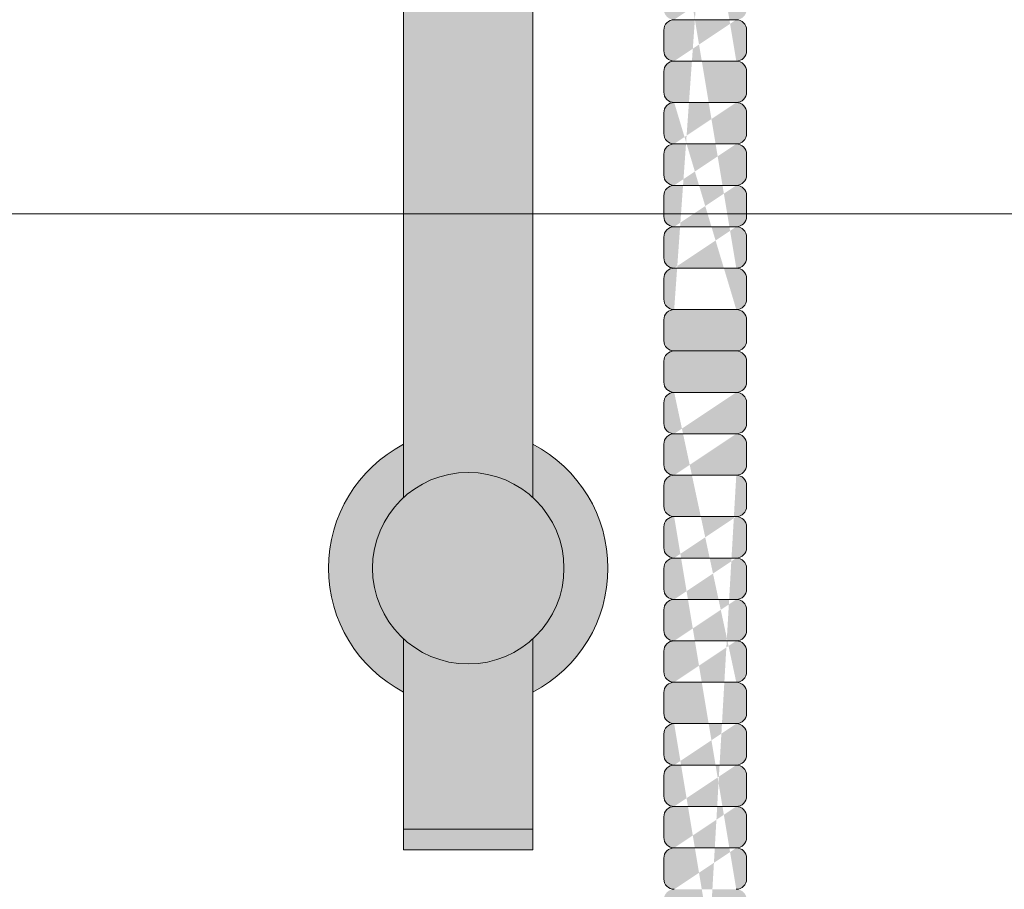
# Model space of a CAD drawing. Units: inches. Extents: x -4 to 891, y -14 to 348.
# Drawn here: x 336 to 342, y 239 to 245 of the extents above; entities that cross this region are included whole.
import ezdxf

# ---------------------------------------------------------------- set-up
doc = ezdxf.new("R2010")
doc.units = ezdxf.units.IN
doc.header["$LTSCALE"] = 0.375
doc.header["$MEASUREMENT"] = 0
doc.header["$PDMODE"] = 35
doc.header["$PDSIZE"] = -1.5
doc.layers.get('0').update_dxf_attribs({"lineweight": 13})
doc.layers.get('Defpoints').update_dxf_attribs({"lineweight": 13})
for name, color, linetype, lineweight in [('ASSEMBLY VIEW NTS', 7, 'Continuous', 13), ('FACTORY INSTALL', 7, 'Continuous', 13), ('FILL1', 254, 'Continuous', 13), ('OBJECT', 7, 'Continuous', 13)]:
    doc.layers.add(name, color=color, linetype=linetype, lineweight=lineweight)

# ---------------------------------------------------------------- blocks, each defined once
blk = doc.blocks.new('ASYM1001 2016 front')
at = {"layer": 'FILL1'}
h = blk.add_hatch(color=256, dxfattribs=at)
edge = h.paths.add_edge_path()
edge.add_arc((2.775557561562891e-17, 69.125), 0.578125, 227.4933576972941, 312.5066423027058, ccw=False)
edge.add_line((-0.390625, 68.69880682196919), (-0.390625, 58.05700806750172))
edge.add_arc((-2.001177001886845e-13, 58.73457199420466), 0.7821002272048914, 240.0359547234483, 299.9640452765857)
edge.add_line((0.3906250000000003, 58.05700806750195), (0.3906250000000002, 63.72502922872707))
edge.add_arc((-1.715151142973124, 62.2813905324964), 2.553112972347555, 34.43302805394451, 46.59661563726161)
edge.add_ellipse((1.430999999999813, 64.74888759047502), major_axis=(-1.760306742995226, 0), ratio=0.5683951596163439, start_angle=0, end_angle=37.75141696915102, ccw=False)
edge.add_ellipse((1.430999999999813, 64.74888759047502), major_axis=(-1.760306742995226, 0), ratio=0.5683951596163439, start_angle=142.2485830309569, end_angle=360, ccw=False)
edge.add_arc((1.431000000000267, 64.4630714562669), 1.783359383862079, 17.7618268478817, 125.6885793338208)
edge.add_line((0.3906250000000016, 65.91151563930724), (0.3906249999999993, 68.69880682196919))
h.paths.add_polyline_path([(0.3906249999999999, 69.87288112148589), (0.3906249999999999, 69.55119317803081, -0.210247121460914), (0.578125, 69.125, -0.2102471214609144), (0.3906249999999993, 68.69880682196919), (0.3906249999999996, 68.37711887851411, 0.6058783768999662)])
h.paths.add_polyline_path([(-0.578125, 69.125, 1), (0.578125, 69.125, 1)])
h.paths.add_polyline_path([(-0.390625, 69.55119317803081), (-0.390625, 69.87288112148589, 0.6058783768999656), (-0.390625, 68.37711887851411), (-0.390625, 68.69880682196919, -0.210247121460914), (-0.578125, 69.125, -0.2102471214609141)])
h.paths.add_polyline_path([(0.390625, 70.69999999999999), (-0.390625, 70.69999999999999), (-0.390625, 69.55119317803081, -0.3889454642411316), (0.3906249999999999, 69.55119317803081)])
h.paths.add_polyline_path([(0.390625, 70.82499999999999), (-0.390625, 70.82499999999999), (-0.390625, 70.69999999999999), (0.390625, 70.69999999999999)])
h.paths.add_polyline_path([(0.3906250000000002, 56.76799193249826, 0.2676129292853061), (-0.390625, 56.76799193249849), (-0.390625, 43.42619317803081, -0.3889454642411316), (0.390625, 43.42619317803081)])
h.paths.add_polyline_path([(0.8299999999999662, 58.0625000000001), (0.3999999999996326, 58.06250000000011, -0.2750705825009784), (-0.4000000000000377, 58.06250000000011), (-0.7200000000000344, 58.06250000000011), (-0.7200000000000344, 56.7625000000001), (-0.4000000000000306, 56.7625000000001, -0.2750705825009725), (0.3999999999996255, 56.7625000000001), (0.8299999999999663, 56.76250000000011)])
edge = h.paths.add_edge_path()
edge.add_line((-0.7200000000000345, 58.06250000000011), (-1.03222046550097, 58.06250000000011))
edge.add_line((-1.03222046550097, 58.06250000000011), (-1.03222046550097, 57.48372955097246))
edge.add_ellipse((-1.173110148267, 57.48372955097244), major_axis=(-0.14088968276603, 0), ratio=0.5815336899509564, start_angle=0, end_angle=180, ccw=False)
edge.add_line((-1.31399983103303, 57.48372955097244), (-1.31399983103303, 58.06250000000008))
edge.add_line((-1.31399983103303, 58.06250000000008), (-1.600000000000033, 58.06250000000009))
edge.add_line((-1.600000000000033, 58.06250000000009), (-1.600000000000034, 56.7625000000001))
edge.add_line((-1.600000000000034, 56.7625000000001), (-0.7200000000000345, 56.76250000000012))
edge.add_line((-0.7200000000000345, 56.76250000000012), (-0.7200000000000345, 58.06250000000011))
edge = h.paths.add_edge_path()
edge.add_ellipse((-1.173110148267, 58.20733312203292), major_axis=(-0.14088968276603, 0), ratio=0.5815336899509564, start_angle=0, end_angle=180, ccw=False)
edge.add_line((-1.31399983103303, 58.20733312203292), (-1.31399983103303, 57.48372955097245))
edge.add_ellipse((-1.173110148267, 57.48372955097244), major_axis=(-0.14088968276603, 0), ratio=0.5815336899509564, start_angle=0, end_angle=180)
edge.add_line((-1.03222046550097, 57.48372955097245), (-1.03222046550097, 58.20733312203292))
h.paths.add_polyline_path([(1.999999999999968, 58.06250000000011), (0.8299999999999663, 58.06250000000011), (0.8299999999999663, 56.7625000000001), (1.999999999999968, 56.7625000000001)])
h.paths.add_polyline_path([(1.74350000000004, 56.76250000000012), (1.11850000000004, 56.76250000000011), (1.11850000000004, 56.18750000000012), (1.74350000000004, 56.18750000000006)])
edge = h.paths.add_edge_path()
edge.add_ellipse((-1.173110148267, 58.20733312203292), major_axis=(-0.14088968276603, 0), ratio=0.5815336899509564, start_angle=0, end_angle=180)
edge.add_ellipse((-1.173110148267, 58.20733312203292), major_axis=(-0.14088968276603, 0), ratio=0.5815336899509564, start_angle=180, end_angle=360)
h.paths.add_polyline_path([(0.578125, 43, 1), (-0.578125, 43, 1)])
h.paths.add_polyline_path([(-0.390625, 43.42619317803081), (-0.390625, 43.7478811214859, 0.6058783768999667), (-0.390625, 42.2521188785141), (-0.390625, 42.57380682196919, -0.2102471214609137), (-0.578125, 43, -0.2102471214609137)])
h.paths.add_polyline_path([(0.390625, 43.7478811214859), (0.390625, 43.42619317803081, -0.2102471214609137), (0.578125, 43, -0.2102471214609137), (0.390625, 42.57380682196919), (0.390625, 42.2521188785141, 0.6058783768999667)])
edge = h.paths.add_edge_path()
edge.add_line((-0.390625, 41.3), (0.390625, 41.3))
edge.add_line((0.390625, 41.3), (0.390625, 42.57380682196919))
edge.add_arc((0, 43), 0.5781249999999999, 227.4933576972936, 312.5066423027064, ccw=False)
edge.add_line((-0.390625, 42.57380682196919), (-0.390625, 41.3))
h = blk.add_hatch(color=256, dxfattribs=at)
edge = h.paths.add_edge_path()
edge.add_line((1.680999999999813, 44.3739800000065), (1.680999999999813, 44.49898000000655))
edge.add_arc((1.618499999999813, 44.49898000000655), 0.0625, 0, 90)
edge.add_arc((1.618499999999813, 44.62398000000661), 0.0625, 270, 360)
edge.add_line((1.680999999999813, 44.62398000000661), (1.680999999999813, 44.74898000000667))
edge.add_arc((1.618499999999813, 44.74898000000667), 0.0625, 0, 90)
edge.add_arc((1.618499999999813, 44.87398000000672), 0.0625, 270, 360)
edge.add_line((1.680999999999813, 44.87398000000672), (1.680999999999813, 44.99898000000678))
edge.add_arc((1.618499999999813, 44.99898000000678), 0.0625, 0, 90)
edge.add_arc((1.618499999999813, 45.12398000000684), 0.0625, 270, 360)
edge.add_line((1.680999999999813, 45.12398000000684), (1.680999999999813, 45.2489800000069))
edge.add_arc((1.618499999999813, 45.2489800000069), 0.0625, 0, 90)
edge.add_arc((1.618499999999813, 45.37398000000695), 0.0625, 270, 360)
edge.add_line((1.680999999999813, 45.37398000000695), (1.680999999999813, 45.49898000000701))
edge.add_arc((1.618499999999813, 45.49898000000701), 0.0625, 0, 90)
edge.add_arc((1.618499999999813, 45.62398000000707), 0.0625, 270, 360)
edge.add_line((1.680999999999813, 45.62398000000707), (1.680999999999813, 45.74898000000712))
edge.add_arc((1.618499999999813, 45.74898000000712), 0.0625, 0, 90)
edge.add_arc((1.618499999999813, 45.87398000000718), 0.0625, 270, 360)
edge.add_line((1.680999999999813, 45.87398000000718), (1.680999999999813, 45.99898000000724))
edge.add_arc((1.618499999999813, 45.99898000000724), 0.0625, 0, 90)
edge.add_arc((1.618499999999813, 46.12398000000729), 0.0625, 270, 360)
edge.add_line((1.680999999999813, 46.12398000000729), (1.680999999999813, 46.24898000000735))
edge.add_arc((1.618499999999813, 46.24898000000735), 0.0625, 0, 90)
edge.add_arc((1.618499999999813, 46.37398000000741), 0.0625, 270, 360)
edge.add_line((1.680999999999813, 46.37398000000741), (1.680999999999813, 46.49898000000746))
edge.add_arc((1.618499999999813, 46.49898000000746), 0.0625, 0, 90)
edge.add_arc((1.618499999999813, 46.62398000000752), 0.0625, 270, 360)
edge.add_line((1.680999999999813, 46.62398000000752), (1.680999999999813, 46.74898000000758))
edge.add_arc((1.618499999999813, 46.74898000000758), 0.0625, 0, 90)
edge.add_arc((1.618499999999813, 46.87398000000763), 0.0625, 270, 360)
edge.add_line((1.680999999999813, 46.87398000000763), (1.680999999999813, 46.99898000000769))
edge.add_arc((1.618499999999813, 46.99898000000769), 0.0625, 0, 90)
edge.add_arc((1.618499999999813, 47.12398000000775), 0.0625, 270, 360)
edge.add_line((1.680999999999813, 47.12398000000775), (1.680999999999813, 47.2489800000078))
edge.add_arc((1.618499999999813, 47.2489800000078), 0.0625, 0, 90)
edge.add_arc((1.618499999999813, 47.37398000000786), 0.0625, 270, 360)
edge.add_line((1.680999999999813, 47.37398000000786), (1.680999999999813, 47.49898000000792))
edge.add_arc((1.618499999999813, 47.49898000000792), 0.0625, 0, 90)
edge.add_arc((1.618499999999813, 47.62398000000798), 0.0625, 270, 360)
edge.add_line((1.680999999999813, 47.62398000000798), (1.680999999999813, 47.74898000000803))
edge.add_arc((1.618499999999813, 47.74898000000803), 0.0625, 0, 90)
edge.add_arc((1.618499999999813, 47.87398000000809), 0.0625, 270, 360)
edge.add_line((1.680999999999813, 47.87398000000809), (1.680999999999813, 47.99898000000815))
edge.add_arc((1.618499999999813, 47.99898000000815), 0.0625, 0, 90)
edge.add_arc((1.618499999999813, 48.1239800000082), 0.0625, 270, 360)
edge.add_line((1.680999999999813, 48.1239800000082), (1.680999999999813, 48.24898000000826))
edge.add_arc((1.618499999999813, 48.24898000000826), 0.0625, 0, 90)
edge.add_arc((1.618499999999813, 48.37398000000832), 0.0625, 270, 360)
edge.add_line((1.680999999999813, 48.37398000000832), (1.680999999999813, 48.49898000000837))
edge.add_arc((1.618499999999813, 48.49898000000837), 0.0625, 0, 90)
edge.add_arc((1.618499999999813, 48.62398000000843), 0.0625, 270, 360)
edge.add_line((1.680999999999813, 48.62398000000843), (1.680999999999813, 48.74898000000849))
edge.add_arc((1.618499999999813, 48.74898000000849), 0.0625, 0, 90)
edge.add_arc((1.618499999999813, 48.87398000000854), 0.0625, 270, 360)
edge.add_line((1.680999999999813, 48.87398000000854), (1.680999999999813, 48.9989800000086))
edge.add_arc((1.618499999999813, 48.9989800000086), 0.0625, 0, 90)
edge.add_arc((1.618499999999813, 49.12398000000866), 0.0625, 270, 360)
edge.add_line((1.680999999999813, 49.12398000000866), (1.680999999999813, 49.24898000000871))
edge.add_arc((1.618499999999813, 49.24898000000871), 0.0625, 0, 90)
edge.add_arc((1.618499999999813, 49.37398000000877), 0.0625, 270, 360)
edge.add_line((1.680999999999813, 49.37398000000877), (1.680999999999813, 49.49898000000883))
edge.add_arc((1.618499999999813, 49.49898000000883), 0.0625, 0, 90)
edge.add_arc((1.618499999999813, 49.62398000000888), 0.0625, 270, 360)
edge.add_line((1.680999999999813, 49.62398000000888), (1.680999999999813, 49.74898000000894))
edge.add_arc((1.618499999999813, 49.74898000000894), 0.0625, 0, 90)
edge.add_arc((1.618499999999813, 49.873980000009), 0.0625, 270, 360)
edge.add_line((1.680999999999813, 49.873980000009), (1.680999999999813, 49.99898000000906))
edge.add_arc((1.618499999999813, 49.99898000000906), 0.0625, 0, 90)
edge.add_arc((1.618499999999813, 50.12398000000911), 0.0625, 270, 360)
edge.add_line((1.680999999999813, 50.12398000000911), (1.680999999999813, 50.24898000000917))
edge.add_arc((1.618499999999813, 50.24898000000917), 0.0625, 0, 90)
edge.add_arc((1.618499999999813, 50.37398000000923), 0.0625, 270, 360)
edge.add_line((1.680999999999813, 50.37398000000923), (1.680999999999813, 50.49898000000928))
edge.add_arc((1.618499999999813, 50.49898000000928), 0.0625, 0, 90)
edge.add_arc((1.618499999999813, 50.62398000000934), 0.0625, 270, 360)
edge.add_line((1.680999999999813, 50.62398000000934), (1.680999999999813, 50.7489800000094))
edge.add_arc((1.618499999999813, 50.7489800000094), 0.0625, 0, 90)
edge.add_arc((1.618499999999813, 50.87398000000945), 0.0625, 270, 360)
edge.add_line((1.680999999999813, 50.87398000000945), (1.680999999999813, 50.99898000000951))
edge.add_arc((1.618499999999813, 50.99898000000951), 0.0625, 0, 90)
edge.add_line((1.618499999999813, 51.06148000000951), (1.24350000000004, 51.06148000000945))
edge.add_arc((1.24350000000004, 50.99898000000945), 0.0625, 90, 180.000000000001)
edge.add_line((1.18100000000004, 50.99898000000945), (1.18100000000004, 50.87398000000945))
edge.add_arc((1.24350000000004, 50.87398000000945), 0.0625, 180.0000000000005, 270)
edge.add_arc((1.24350000000004, 50.74898000000934), 0.0625, 90, 180.000000000001)
edge.add_line((1.18100000000004, 50.74898000000934), (1.18100000000004, 50.62398000000934))
edge.add_arc((1.24350000000004, 50.62398000000934), 0.0625, 180.0000000000005, 270)
edge.add_arc((1.24350000000004, 50.49898000000923), 0.0625, 90, 180.000000000001)
edge.add_line((1.18100000000004, 50.49898000000923), (1.18100000000004, 50.37398000000923))
edge.add_arc((1.24350000000004, 50.37398000000923), 0.0625, 180.0000000000005, 270)
edge.add_arc((1.24350000000004, 50.24898000000911), 0.0625, 90, 180.000000000001)
edge.add_line((1.18100000000004, 50.24898000000911), (1.18100000000004, 50.12398000000911))
edge.add_arc((1.24350000000004, 50.12398000000911), 0.0625, 180.0000000000005, 270)
edge.add_arc((1.24350000000004, 49.998980000009), 0.0625, 90, 180.000000000001)
edge.add_line((1.18100000000004, 49.998980000009), (1.18100000000004, 49.873980000009))
edge.add_arc((1.24350000000004, 49.873980000009), 0.0625, 180.0000000000005, 270)
edge.add_arc((1.24350000000004, 49.74898000000888), 0.0625, 90, 180.000000000001)
edge.add_line((1.18100000000004, 49.74898000000888), (1.18100000000004, 49.62398000000888))
edge.add_arc((1.24350000000004, 49.62398000000888), 0.0625, 180.0000000000005, 270)
edge.add_arc((1.24350000000004, 49.49898000000877), 0.0625, 90, 180.000000000001)
edge.add_line((1.18100000000004, 49.49898000000877), (1.18100000000004, 49.37398000000877))
edge.add_arc((1.24350000000004, 49.37398000000877), 0.0625, 180.0000000000005, 270)
edge.add_arc((1.24350000000004, 49.24898000000866), 0.0625, 90, 180.000000000001)
edge.add_line((1.18100000000004, 49.24898000000866), (1.18100000000004, 49.12398000000866))
edge.add_arc((1.24350000000004, 49.12398000000866), 0.0625, 180.0000000000005, 270)
edge.add_arc((1.24350000000004, 48.99898000000854), 0.0625, 90, 180.000000000001)
edge.add_line((1.18100000000004, 48.99898000000854), (1.18100000000004, 48.87398000000854))
edge.add_arc((1.24350000000004, 48.87398000000854), 0.0625, 180.0000000000005, 270)
edge.add_arc((1.24350000000004, 48.74898000000843), 0.0625, 90, 180.000000000001)
edge.add_line((1.18100000000004, 48.74898000000843), (1.18100000000004, 48.62398000000843))
edge.add_arc((1.24350000000004, 48.62398000000843), 0.0625, 180.0000000000005, 270)
edge.add_arc((1.24350000000004, 48.49898000000832), 0.0625, 90, 180.000000000001)
edge.add_line((1.18100000000004, 48.49898000000832), (1.18100000000004, 48.37398000000832))
edge.add_arc((1.24350000000004, 48.37398000000832), 0.0625, 180.0000000000005, 270)
edge.add_arc((1.24350000000004, 48.2489800000082), 0.0625, 90, 180.000000000001)
edge.add_line((1.18100000000004, 48.2489800000082), (1.18100000000004, 48.1239800000082))
edge.add_arc((1.24350000000004, 48.1239800000082), 0.0625, 180.0000000000005, 270)
edge.add_arc((1.24350000000004, 47.99898000000809), 0.0625, 90, 180.000000000001)
edge.add_line((1.18100000000004, 47.99898000000809), (1.18100000000004, 47.87398000000809))
edge.add_arc((1.24350000000004, 47.87398000000809), 0.0625, 180.0000000000005, 270)
edge.add_arc((1.24350000000004, 47.74898000000798), 0.0625, 90, 180.000000000001)
edge.add_line((1.18100000000004, 47.74898000000798), (1.18100000000004, 47.62398000000798))
edge.add_arc((1.24350000000004, 47.62398000000798), 0.0625, 180.0000000000005, 270)
edge.add_arc((1.24350000000004, 47.49898000000786), 0.0625, 90, 180.000000000001)
edge.add_line((1.18100000000004, 47.49898000000786), (1.18100000000004, 47.37398000000786))
edge.add_arc((1.24350000000004, 47.37398000000786), 0.0625, 180.0000000000005, 270)
edge.add_arc((1.24350000000004, 47.24898000000775), 0.0625, 90, 180.000000000001)
edge.add_line((1.18100000000004, 47.24898000000775), (1.18100000000004, 47.12398000000775))
edge.add_arc((1.24350000000004, 47.12398000000775), 0.0625, 180.0000000000005, 270)
edge.add_arc((1.24350000000004, 46.99898000000763), 0.0625, 90, 180.000000000001)
edge.add_line((1.18100000000004, 46.99898000000763), (1.18100000000004, 46.87398000000763))
edge.add_arc((1.24350000000004, 46.87398000000763), 0.0625, 180.0000000000005, 270)
edge.add_arc((1.24350000000004, 46.74898000000752), 0.0625, 90, 180.000000000001)
edge.add_line((1.18100000000004, 46.74898000000752), (1.18100000000004, 46.62398000000752))
edge.add_arc((1.24350000000004, 46.62398000000752), 0.0625, 180.0000000000005, 270)
edge.add_arc((1.24350000000004, 46.49898000000741), 0.0625, 90, 180.000000000001)
edge.add_line((1.18100000000004, 46.49898000000741), (1.18100000000004, 46.37398000000741))
edge.add_arc((1.24350000000004, 46.37398000000741), 0.0625, 180.0000000000005, 270)
edge.add_arc((1.24350000000004, 46.24898000000729), 0.0625, 90, 180.000000000001)
edge.add_line((1.18100000000004, 46.24898000000729), (1.18100000000004, 46.12398000000729))
edge.add_arc((1.24350000000004, 46.12398000000729), 0.0625, 180.0000000000005, 270)
edge.add_arc((1.24350000000004, 45.99898000000718), 0.0625, 90, 180.000000000001)
edge.add_line((1.18100000000004, 45.99898000000718), (1.18100000000004, 45.87398000000718))
edge.add_arc((1.24350000000004, 45.87398000000718), 0.0625, 180.0000000000005, 270)
edge.add_arc((1.24350000000004, 45.74898000000707), 0.0625, 90, 180.000000000001)
edge.add_line((1.18100000000004, 45.74898000000707), (1.18100000000004, 45.62398000000707))
edge.add_arc((1.24350000000004, 45.62398000000707), 0.0625, 180.0000000000005, 270)
edge.add_arc((1.24350000000004, 45.49898000000695), 0.0625, 90, 180.000000000001)
edge.add_line((1.18100000000004, 45.49898000000695), (1.18100000000004, 45.37398000000695))
edge.add_arc((1.24350000000004, 45.37398000000695), 0.0625, 180.0000000000005, 270)
edge.add_arc((1.24350000000004, 45.24898000000684), 0.0625, 90, 180.000000000001)
edge.add_line((1.18100000000004, 45.24898000000684), (1.18100000000004, 45.12398000000684))
edge.add_arc((1.24350000000004, 45.12398000000684), 0.0625, 180.0000000000005, 270)
edge.add_arc((1.24350000000004, 44.99898000000672), 0.0625, 90, 180.000000000001)
edge.add_line((1.18100000000004, 44.99898000000672), (1.18100000000004, 44.87398000000672))
edge.add_arc((1.24350000000004, 44.87398000000672), 0.0625, 180.0000000000005, 270)
edge.add_arc((1.24350000000004, 44.74898000000661), 0.0625, 90, 180.000000000001)
edge.add_line((1.18100000000004, 44.74898000000661), (1.18100000000004, 44.62398000000661))
edge.add_arc((1.24350000000004, 44.62398000000661), 0.0625, 180.0000000000005, 270)
edge.add_arc((1.24350000000004, 44.4989800000065), 0.0625, 90, 180.000000000001)
edge.add_line((1.18100000000004, 44.4989800000065), (1.18100000000004, 44.3739800000065))
edge.add_arc((1.24350000000004, 44.3739800000065), 0.0625, 180.0000000000005, 270)
edge.add_line((1.24350000000004, 44.31148000000638), (1.618499999999813, 44.31148000000644))
edge.add_arc((1.618499999999813, 44.3739800000065), 0.0625, 270, 360)
edge = h.paths.add_edge_path(flags=16)
edge.add_line((1.24350000000004, 44.5614800000065), (1.618499999999813, 44.56148000000655))
edge.add_line((1.24350000000004, 45.81148000000707), (1.618499999999813, 45.81148000000712))
edge.add_line((1.24350000000004, 45.56148000000695), (1.618499999999813, 45.56148000000701))
edge.add_line((1.24350000000004, 45.31148000000684), (1.618499999999813, 45.3114800000069))
edge.add_line((1.24350000000004, 45.06148000000672), (1.618499999999813, 45.06148000000678))
edge.add_line((1.24350000000004, 44.81148000000661), (1.618499999999813, 44.81148000000667))
edge.add_line((1.24350000000004, 47.06148000000763), (1.618499999999813, 47.06148000000769))
edge.add_line((1.24350000000004, 46.81148000000752), (1.618499999999813, 46.81148000000758))
edge.add_line((1.24350000000004, 46.56148000000741), (1.618499999999813, 46.56148000000746))
edge.add_line((1.24350000000004, 46.31148000000729), (1.618499999999813, 46.31148000000735))
edge.add_line((1.24350000000004, 46.06148000000718), (1.618499999999813, 46.06148000000724))
edge.add_line((1.24350000000004, 48.3114800000082), (1.618499999999813, 48.31148000000826))
edge.add_line((1.24350000000004, 48.06148000000809), (1.618499999999813, 48.06148000000815))
edge.add_line((1.24350000000004, 47.81148000000798), (1.618499999999813, 47.81148000000803))
edge.add_line((1.24350000000004, 47.56148000000786), (1.618499999999813, 47.56148000000792))
edge.add_line((1.24350000000004, 47.31148000000775), (1.618499999999813, 47.3114800000078))
edge.add_line((1.24350000000004, 49.56148000000877), (1.618499999999813, 49.56148000000883))
edge.add_line((1.24350000000004, 49.31148000000866), (1.618499999999813, 49.31148000000871))
edge.add_line((1.24350000000004, 49.06148000000854), (1.618499999999813, 49.0614800000086))
edge.add_line((1.24350000000004, 48.81148000000843), (1.618499999999813, 48.81148000000849))
edge.add_line((1.24350000000004, 48.56148000000832), (1.618499999999813, 48.56148000000837))
edge.add_line((1.24350000000004, 50.81148000000934), (1.618499999999813, 50.8114800000094))
edge.add_line((1.24350000000004, 50.56148000000923), (1.618499999999813, 50.56148000000928))
edge.add_line((1.24350000000004, 50.31148000000911), (1.618499999999813, 50.31148000000917))
edge.add_line((1.24350000000004, 50.061480000009), (1.618499999999813, 50.06148000000906))
edge.add_line((1.24350000000004, 49.81148000000888), (1.618499999999813, 49.81148000000894))
h = blk.add_hatch(color=256, dxfattribs=at)
edge = h.paths.add_edge_path()
edge.add_line((1.24350000000004, 35.81148000000252), (1.618499999999813, 35.81148000000258))
edge.add_arc((1.618499999999813, 35.87398000000263), 0.0625, 270, 360)
edge.add_line((1.680999999999813, 35.87398000000263), (1.680999999999813, 35.99898000000269))
edge.add_arc((1.618499999999813, 35.99898000000269), 0.0625, 0, 90)
edge.add_arc((1.618499999999813, 36.12398000000275), 0.0625, 270, 360)
edge.add_line((1.680999999999813, 36.12398000000275), (1.680999999999813, 36.2489800000028))
edge.add_arc((1.618499999999813, 36.2489800000028), 0.0625, 0, 90)
edge.add_arc((1.618499999999813, 36.37398000000286), 0.0625, 270, 360)
edge.add_line((1.680999999999813, 36.37398000000286), (1.680999999999813, 36.49898000000292))
edge.add_arc((1.618499999999813, 36.49898000000292), 0.0625, 0, 90)
edge.add_arc((1.618499999999813, 36.62398000000297), 0.0625, 270, 360)
edge.add_line((1.680999999999813, 36.62398000000297), (1.680999999999813, 36.74898000000303))
edge.add_arc((1.618499999999813, 36.74898000000303), 0.0625, 0, 90)
edge.add_arc((1.618499999999813, 36.87398000000309), 0.0625, 270, 360)
edge.add_line((1.680999999999813, 36.87398000000309), (1.680999999999813, 36.99898000000314))
edge.add_arc((1.618499999999813, 36.99898000000314), 0.0625, 0, 90)
edge.add_arc((1.618499999999813, 37.1239800000032), 0.0625, 270, 360)
edge.add_line((1.680999999999813, 37.1239800000032), (1.680999999999813, 37.24898000000326))
edge.add_arc((1.618499999999813, 37.24898000000326), 0.0625, 0, 90)
edge.add_arc((1.618499999999813, 37.37398000000331), 0.0625, 270, 360)
edge.add_line((1.680999999999813, 37.37398000000331), (1.680999999999813, 37.49898000000337))
edge.add_arc((1.618499999999813, 37.49898000000337), 0.0625, 0, 90)
edge.add_arc((1.618499999999813, 37.62398000000343), 0.0625, 270, 360)
edge.add_line((1.680999999999813, 37.62398000000343), (1.680999999999813, 37.74898000000348))
edge.add_arc((1.618499999999813, 37.74898000000348), 0.0625, 0, 90)
edge.add_arc((1.618499999999813, 37.87398000000354), 0.0625, 270, 360)
edge.add_line((1.680999999999813, 37.87398000000354), (1.680999999999813, 37.9989800000036))
edge.add_arc((1.618499999999813, 37.9989800000036), 0.0625, 0, 90)
edge.add_arc((1.618499999999813, 38.12398000000366), 0.0625, 270, 360)
edge.add_line((1.680999999999813, 38.12398000000366), (1.680999999999813, 38.24898000000371))
edge.add_arc((1.618499999999813, 38.24898000000371), 0.0625, 0, 90)
edge.add_arc((1.618499999999813, 38.37398000000377), 0.0625, 270, 360)
edge.add_line((1.680999999999813, 38.37398000000377), (1.680999999999813, 38.49898000000383))
edge.add_arc((1.618499999999813, 38.49898000000383), 0.0625, 0, 90)
edge.add_arc((1.618499999999813, 38.62398000000388), 0.0625, 270, 360)
edge.add_line((1.680999999999813, 38.62398000000388), (1.680999999999813, 38.74898000000394))
edge.add_arc((1.618499999999813, 38.74898000000394), 0.0625, 0, 90)
edge.add_arc((1.618499999999813, 38.873980000004), 0.0625, 270, 360)
edge.add_line((1.680999999999813, 38.873980000004), (1.680999999999813, 38.99898000000405))
edge.add_arc((1.618499999999813, 38.99898000000405), 0.0625, 0, 90)
edge.add_arc((1.618499999999813, 39.12398000000411), 0.0625, 270, 360)
edge.add_line((1.680999999999813, 39.12398000000411), (1.680999999999813, 39.24898000000417))
edge.add_arc((1.618499999999813, 39.24898000000417), 0.0625, 0, 90)
edge.add_arc((1.618499999999813, 39.37398000000422), 0.0625, 270, 360)
edge.add_line((1.680999999999813, 39.37398000000422), (1.680999999999813, 39.49898000000428))
edge.add_arc((1.618499999999813, 39.49898000000428), 0.0625, 0, 90)
edge.add_arc((1.618499999999813, 39.62398000000434), 0.0625, 270, 360)
edge.add_line((1.680999999999813, 39.62398000000434), (1.680999999999813, 39.74898000000439))
edge.add_arc((1.618499999999813, 39.74898000000439), 0.0625, 0, 90)
edge.add_arc((1.618499999999813, 39.87398000000445), 0.0625, 270, 360)
edge.add_line((1.680999999999813, 39.87398000000445), (1.680999999999813, 39.99898000000451))
edge.add_arc((1.618499999999813, 39.99898000000451), 0.0625, 0, 90)
edge.add_arc((1.618499999999813, 40.12398000000456), 0.0625, 270, 360)
edge.add_line((1.680999999999813, 40.12398000000456), (1.680999999999813, 40.24898000000462))
edge.add_arc((1.618499999999813, 40.24898000000462), 0.0625, 0, 90)
edge.add_arc((1.618499999999813, 40.37398000000468), 0.0625, 270, 360)
edge.add_line((1.680999999999813, 40.37398000000468), (1.680999999999813, 40.49898000000474))
edge.add_arc((1.618499999999813, 40.49898000000474), 0.0625, 0, 90)
edge.add_arc((1.618499999999813, 40.62398000000479), 0.0625, 270, 360)
edge.add_line((1.680999999999813, 40.62398000000479), (1.680999999999813, 40.74898000000485))
edge.add_arc((1.618499999999813, 40.74898000000485), 0.0625, 0, 90)
edge.add_arc((1.618499999999813, 40.87398000000491), 0.0625, 270, 360)
edge.add_line((1.680999999999813, 40.87398000000491), (1.680999999999813, 40.99898000000496))
edge.add_arc((1.618499999999813, 40.99898000000496), 0.0625, 0, 90)
edge.add_arc((1.618499999999813, 41.12398000000502), 0.0625, 270, 360)
edge.add_line((1.680999999999813, 41.12398000000502), (1.680999999999813, 41.24898000000508))
edge.add_arc((1.618499999999813, 41.24898000000508), 0.0625, 0, 90)
edge.add_arc((1.618499999999813, 41.37398000000513), 0.0625, 270, 360)
edge.add_line((1.680999999999813, 41.37398000000513), (1.680999999999813, 41.49898000000519))
edge.add_arc((1.618499999999813, 41.49898000000519), 0.0625, 0, 90)
edge.add_arc((1.618499999999813, 41.62398000000525), 0.0625, 270, 360)
edge.add_line((1.680999999999813, 41.62398000000525), (1.680999999999813, 41.7489800000053))
edge.add_arc((1.618499999999813, 41.7489800000053), 0.0625, 0, 90)
edge.add_arc((1.618499999999813, 41.87398000000536), 0.0625, 270, 360)
edge.add_line((1.680999999999813, 41.87398000000536), (1.680999999999813, 41.99898000000542))
edge.add_arc((1.618499999999813, 41.99898000000542), 0.0625, 0, 90)
edge.add_arc((1.618499999999813, 42.12398000000547), 0.0625, 270, 360)
edge.add_line((1.680999999999813, 42.12398000000547), (1.680999999999813, 42.24898000000553))
edge.add_arc((1.618499999999813, 42.24898000000553), 0.0625, 0, 90)
edge.add_arc((1.618499999999813, 42.37398000000559), 0.0625, 270, 360)
edge.add_line((1.680999999999813, 42.37398000000559), (1.680999999999813, 42.49898000000564))
edge.add_arc((1.618499999999813, 42.49898000000564), 0.0625, 0, 90)
edge.add_arc((1.618499999999813, 42.6239800000057), 0.0625, 270, 360)
edge.add_line((1.680999999999813, 42.6239800000057), (1.680999999999813, 42.74898000000576))
edge.add_arc((1.618499999999813, 42.74898000000576), 0.0625, 0, 90)
edge.add_arc((1.618499999999813, 42.87398000000582), 0.0625, 270, 360)
edge.add_line((1.680999999999813, 42.87398000000582), (1.680999999999813, 42.99898000000587))
edge.add_arc((1.618499999999813, 42.99898000000587), 0.0625, 0, 90)
edge.add_arc((1.618499999999813, 43.12398000000593), 0.0625, 270, 360)
edge.add_line((1.680999999999813, 43.12398000000593), (1.680999999999813, 43.24898000000599))
edge.add_arc((1.618499999999813, 43.24898000000599), 0.0625, 0, 90)
edge.add_arc((1.618499999999813, 43.37398000000604), 0.0625, 270, 360)
edge.add_line((1.680999999999813, 43.37398000000604), (1.680999999999813, 43.4989800000061))
edge.add_arc((1.618499999999813, 43.4989800000061), 0.0625, 0, 90)
edge.add_arc((1.618499999999813, 43.62398000000616), 0.0625, 270, 360)
edge.add_line((1.680999999999813, 43.62398000000616), (1.680999999999813, 43.74898000000621))
edge.add_arc((1.618499999999813, 43.74898000000621), 0.0625, 0, 90)
edge.add_arc((1.618499999999813, 43.87398000000627), 0.0625, 270, 360)
edge.add_line((1.680999999999813, 43.87398000000627), (1.680999999999813, 43.99898000000633))
edge.add_arc((1.618499999999813, 43.99898000000633), 0.0625, 0, 90)
edge.add_arc((1.618499999999813, 44.12398000000638), 0.0625, 270, 360)
edge.add_line((1.680999999999813, 44.12398000000638), (1.680999999999813, 44.24898000000644))
edge.add_arc((1.618499999999813, 44.24898000000644), 0.0625, 0, 90)
edge.add_line((1.618499999999813, 44.31148000000644), (1.24350000000004, 44.31148000000638))
edge.add_arc((1.24350000000004, 44.24898000000638), 0.0625, 90, 180.000000000001)
edge.add_line((1.18100000000004, 44.24898000000638), (1.18100000000004, 44.12398000000638))
edge.add_arc((1.24350000000004, 44.12398000000638), 0.0625, 180.0000000000005, 270)
edge.add_arc((1.24350000000004, 43.99898000000627), 0.0625, 90, 180.000000000001)
edge.add_line((1.18100000000004, 43.99898000000627), (1.18100000000004, 43.87398000000627))
edge.add_arc((1.24350000000004, 43.87398000000627), 0.0625, 180.0000000000005, 270)
edge.add_arc((1.24350000000004, 43.74898000000616), 0.0625, 90, 180.000000000001)
edge.add_line((1.18100000000004, 43.74898000000616), (1.18100000000004, 43.62398000000616))
edge.add_arc((1.24350000000004, 43.62398000000616), 0.0625, 180.0000000000005, 270)
edge.add_arc((1.24350000000004, 43.49898000000604), 0.0625, 90, 180.000000000001)
edge.add_line((1.18100000000004, 43.49898000000604), (1.18100000000004, 43.37398000000604))
edge.add_arc((1.24350000000004, 43.37398000000604), 0.0625, 180.0000000000005, 270)
edge.add_arc((1.24350000000004, 43.24898000000593), 0.0625, 90, 180.000000000001)
edge.add_line((1.18100000000004, 43.24898000000593), (1.18100000000004, 43.12398000000593))
edge.add_arc((1.24350000000004, 43.12398000000593), 0.0625, 180.0000000000005, 270)
edge.add_arc((1.24350000000004, 42.99898000000582), 0.0625, 90, 180.000000000001)
edge.add_line((1.18100000000004, 42.99898000000582), (1.18100000000004, 42.87398000000582))
edge.add_arc((1.24350000000004, 42.87398000000582), 0.0625, 180.0000000000005, 270)
edge.add_arc((1.24350000000004, 42.7489800000057), 0.0625, 90, 180.000000000001)
edge.add_line((1.18100000000004, 42.7489800000057), (1.18100000000004, 42.6239800000057))
edge.add_arc((1.24350000000004, 42.6239800000057), 0.0625, 180.0000000000005, 270)
edge.add_arc((1.24350000000004, 42.49898000000559), 0.0625, 90, 180.000000000001)
edge.add_line((1.18100000000004, 42.49898000000559), (1.18100000000004, 42.37398000000559))
edge.add_arc((1.24350000000004, 42.37398000000559), 0.0625, 180.0000000000005, 270)
edge.add_arc((1.24350000000004, 42.24898000000547), 0.0625, 90, 180.000000000001)
edge.add_line((1.18100000000004, 42.24898000000547), (1.18100000000004, 42.12398000000547))
edge.add_arc((1.24350000000004, 42.12398000000547), 0.0625, 180.0000000000005, 270)
edge.add_arc((1.24350000000004, 41.99898000000536), 0.0625, 90, 180.000000000001)
edge.add_line((1.18100000000004, 41.99898000000536), (1.18100000000004, 41.87398000000536))
edge.add_arc((1.24350000000004, 41.87398000000536), 0.0625, 180.0000000000005, 270)
edge.add_arc((1.24350000000004, 41.74898000000525), 0.0625, 90, 180.000000000001)
edge.add_line((1.18100000000004, 41.74898000000525), (1.18100000000004, 41.62398000000525))
edge.add_arc((1.24350000000004, 41.62398000000525), 0.0625, 180.0000000000005, 270)
edge.add_arc((1.24350000000004, 41.49898000000513), 0.0625, 90, 180.000000000001)
edge.add_line((1.18100000000004, 41.49898000000513), (1.18100000000004, 41.37398000000513))
edge.add_arc((1.24350000000004, 41.37398000000513), 0.0625, 180.0000000000005, 270)
edge.add_arc((1.24350000000004, 41.24898000000502), 0.0625, 90, 180.000000000001)
edge.add_line((1.18100000000004, 41.24898000000502), (1.18100000000004, 41.12398000000502))
edge.add_arc((1.24350000000004, 41.12398000000502), 0.0625, 180.0000000000005, 270)
edge.add_arc((1.24350000000004, 40.99898000000491), 0.0625, 90, 180.000000000001)
edge.add_line((1.18100000000004, 40.99898000000491), (1.18100000000004, 40.87398000000491))
edge.add_arc((1.24350000000004, 40.87398000000491), 0.0625, 180.0000000000005, 270)
edge.add_arc((1.24350000000004, 40.74898000000479), 0.0625, 90, 180.000000000001)
edge.add_line((1.18100000000004, 40.74898000000479), (1.18100000000004, 40.62398000000479))
edge.add_arc((1.24350000000004, 40.62398000000479), 0.0625, 180.0000000000005, 270)
edge.add_arc((1.24350000000004, 40.49898000000468), 0.0625, 90, 180.000000000001)
edge.add_line((1.18100000000004, 40.49898000000468), (1.18100000000004, 40.37398000000468))
edge.add_arc((1.24350000000004, 40.37398000000468), 0.0625, 180.0000000000005, 270)
edge.add_arc((1.24350000000004, 40.24898000000456), 0.0625, 90, 180.000000000001)
edge.add_line((1.18100000000004, 40.24898000000456), (1.18100000000004, 40.12398000000456))
edge.add_arc((1.24350000000004, 40.12398000000456), 0.0625, 180.0000000000005, 270)
edge.add_arc((1.24350000000004, 39.99898000000445), 0.0625, 90, 180.000000000001)
edge.add_line((1.18100000000004, 39.99898000000445), (1.18100000000004, 39.87398000000445))
edge.add_arc((1.24350000000004, 39.87398000000445), 0.0625, 180.0000000000005, 270)
edge.add_arc((1.24350000000004, 39.74898000000434), 0.0625, 90, 180.000000000001)
edge.add_line((1.18100000000004, 39.74898000000434), (1.18100000000004, 39.62398000000434))
edge.add_arc((1.24350000000004, 39.62398000000434), 0.0625, 180.0000000000005, 270)
edge.add_arc((1.24350000000004, 39.49898000000422), 0.0625, 90, 180.000000000001)
edge.add_line((1.18100000000004, 39.49898000000422), (1.18100000000004, 39.37398000000422))
edge.add_arc((1.24350000000004, 39.37398000000422), 0.0625, 180.0000000000005, 270)
edge.add_arc((1.24350000000004, 39.24898000000411), 0.0625, 90, 180.000000000001)
edge.add_line((1.18100000000004, 39.24898000000411), (1.18100000000004, 39.12398000000411))
edge.add_arc((1.24350000000004, 39.12398000000411), 0.0625, 180.0000000000005, 270)
edge.add_arc((1.24350000000004, 38.998980000004), 0.0625, 90, 180.000000000001)
edge.add_line((1.18100000000004, 38.998980000004), (1.18100000000004, 38.873980000004))
edge.add_arc((1.24350000000004, 38.873980000004), 0.0625, 180.0000000000005, 270)
edge.add_arc((1.24350000000004, 38.74898000000388), 0.0625, 90, 180.000000000001)
edge.add_line((1.18100000000004, 38.74898000000388), (1.18100000000004, 38.62398000000388))
edge.add_arc((1.24350000000004, 38.62398000000388), 0.0625, 180.0000000000005, 270)
edge.add_arc((1.24350000000004, 38.49898000000377), 0.0625, 90, 180.000000000001)
edge.add_line((1.18100000000004, 38.49898000000377), (1.18100000000004, 38.37398000000377))
edge.add_arc((1.24350000000004, 38.37398000000377), 0.0625, 180.0000000000005, 270)
edge.add_arc((1.24350000000004, 38.24898000000366), 0.0625, 90, 180.000000000001)
edge.add_line((1.18100000000004, 38.24898000000366), (1.18100000000004, 38.12398000000366))
edge.add_arc((1.24350000000004, 38.12398000000366), 0.0625, 180.0000000000005, 270)
edge.add_arc((1.24350000000004, 37.99898000000354), 0.0625, 90, 180.000000000001)
edge.add_line((1.18100000000004, 37.99898000000354), (1.18100000000004, 37.87398000000354))
edge.add_arc((1.24350000000004, 37.87398000000354), 0.0625, 180.0000000000005, 270)
edge.add_arc((1.24350000000004, 37.74898000000343), 0.0625, 90, 180.000000000001)
edge.add_line((1.18100000000004, 37.74898000000343), (1.18100000000004, 37.62398000000343))
edge.add_arc((1.24350000000004, 37.62398000000343), 0.0625, 180.0000000000005, 270)
edge.add_arc((1.24350000000004, 37.49898000000331), 0.0625, 90, 180.000000000001)
edge.add_line((1.18100000000004, 37.49898000000331), (1.18100000000004, 37.37398000000331))
edge.add_arc((1.24350000000004, 37.37398000000331), 0.0625, 180.0000000000005, 270)
edge.add_arc((1.24350000000004, 37.2489800000032), 0.0625, 90, 180.000000000001)
edge.add_line((1.18100000000004, 37.2489800000032), (1.18100000000004, 37.1239800000032))
edge.add_arc((1.24350000000004, 37.1239800000032), 0.0625, 180.0000000000005, 270)
edge.add_arc((1.24350000000004, 36.99898000000309), 0.0625, 90, 180.000000000001)
edge.add_line((1.18100000000004, 36.99898000000309), (1.18100000000004, 36.87398000000309))
edge.add_arc((1.24350000000004, 36.87398000000309), 0.0625, 180.0000000000005, 270)
edge.add_arc((1.24350000000004, 36.74898000000297), 0.0625, 90, 180.000000000001)
edge.add_line((1.18100000000004, 36.74898000000297), (1.18100000000004, 36.62398000000297))
edge.add_arc((1.24350000000004, 36.62398000000297), 0.0625, 180.0000000000005, 270)
edge.add_arc((1.24350000000004, 36.49898000000286), 0.0625, 90, 180.000000000001)
edge.add_line((1.18100000000004, 36.49898000000286), (1.18100000000004, 36.37398000000286))
edge.add_arc((1.24350000000004, 36.37398000000286), 0.0625, 180.0000000000005, 270)
edge.add_arc((1.24350000000004, 36.24898000000275), 0.0625, 90, 180.000000000001)
edge.add_line((1.18100000000004, 36.24898000000275), (1.18100000000004, 36.12398000000275))
edge.add_arc((1.24350000000004, 36.12398000000275), 0.0625, 180.0000000000005, 270)
edge.add_arc((1.24350000000004, 35.99898000000263), 0.0625, 90, 180.000000000001)
edge.add_line((1.18100000000004, 35.99898000000263), (1.18100000000004, 35.87398000000263))
edge.add_arc((1.24350000000004, 35.87398000000263), 0.0625, 180.0000000000005, 270)
edge = h.paths.add_edge_path(flags=16)
edge.add_line((1.24350000000004, 37.06148000000309), (1.618499999999813, 37.06148000000314))
edge.add_line((1.24350000000004, 36.81148000000297), (1.618499999999813, 36.81148000000303))
edge.add_line((1.24350000000004, 36.56148000000286), (1.618499999999813, 36.56148000000292))
edge.add_line((1.24350000000004, 36.31148000000275), (1.618499999999813, 36.3114800000028))
edge.add_line((1.24350000000004, 36.06148000000263), (1.618499999999813, 36.06148000000269))
edge.add_line((1.24350000000004, 38.31148000000366), (1.618499999999813, 38.31148000000371))
edge.add_line((1.24350000000004, 38.06148000000354), (1.618499999999813, 38.0614800000036))
edge.add_line((1.24350000000004, 37.81148000000343), (1.618499999999813, 37.81148000000348))
edge.add_line((1.24350000000004, 37.56148000000331), (1.618499999999813, 37.56148000000337))
edge.add_line((1.24350000000004, 37.3114800000032), (1.618499999999813, 37.31148000000326))
edge.add_line((1.24350000000004, 39.56148000000422), (1.618499999999813, 39.56148000000428))
edge.add_line((1.24350000000004, 39.31148000000411), (1.618499999999813, 39.31148000000417))
edge.add_line((1.24350000000004, 39.061480000004), (1.618499999999813, 39.06148000000405))
edge.add_line((1.24350000000004, 38.81148000000388), (1.618499999999813, 38.81148000000394))
edge.add_line((1.24350000000004, 38.56148000000377), (1.618499999999813, 38.56148000000383))
edge.add_line((1.24350000000004, 40.81148000000479), (1.618499999999813, 40.81148000000485))
edge.add_line((1.24350000000004, 40.56148000000468), (1.618499999999813, 40.56148000000474))
edge.add_line((1.24350000000004, 40.31148000000456), (1.618499999999813, 40.31148000000462))
edge.add_line((1.24350000000004, 40.06148000000445), (1.618499999999813, 40.06148000000451))
edge.add_line((1.24350000000004, 39.81148000000434), (1.618499999999813, 39.81148000000439))
edge.add_line((1.24350000000004, 42.06148000000536), (1.618499999999813, 42.06148000000542))
edge.add_line((1.24350000000004, 41.81148000000525), (1.618499999999813, 41.8114800000053))
edge.add_line((1.24350000000004, 41.56148000000513), (1.618499999999813, 41.56148000000519))
edge.add_line((1.24350000000004, 41.31148000000502), (1.618499999999813, 41.31148000000508))
edge.add_line((1.24350000000004, 41.06148000000491), (1.618499999999813, 41.06148000000496))
edge.add_line((1.24350000000004, 43.31148000000593), (1.618499999999813, 43.31148000000599))
edge.add_line((1.24350000000004, 43.06148000000582), (1.618499999999813, 43.06148000000587))
edge.add_line((1.24350000000004, 42.8114800000057), (1.618499999999813, 42.81148000000576))
edge.add_line((1.24350000000004, 42.56148000000559), (1.618499999999813, 42.56148000000564))
edge.add_line((1.24350000000004, 42.31148000000547), (1.618499999999813, 42.31148000000553))
edge.add_line((1.24350000000004, 44.06148000000627), (1.618499999999813, 44.06148000000633))
edge.add_line((1.24350000000004, 43.81148000000616), (1.618499999999813, 43.81148000000621))
edge.add_line((1.24350000000004, 43.56148000000604), (1.618499999999813, 43.5614800000061))
for p, q in [((-0.390625, 56.76799193249849), (-0.390625, 43.42619317803081)), ((0.3906250000000003, 56.76799193249825), (0.390625, 43.42619317803081)), ((1.24350000000004, 46.31148000000729), (1.618499999999813, 46.31148000000735)), ((1.18100000000004, 46.12398000000729), (1.18100000000004, 46.24898000000729)), ((1.680999999999813, 46.12398000000729), (1.680999999999813, 46.24898000000735)), ((1.24350000000004, 46.06148000000718), (1.618499999999813, 46.06148000000724)), ((1.18100000000004, 45.87398000000718), (1.18100000000004, 45.99898000000718)), ((1.680999999999813, 45.87398000000718), (1.680999999999813, 45.99898000000724)), ((1.24350000000004, 45.81148000000707), (1.618499999999813, 45.81148000000712)), ((1.18100000000004, 45.62398000000707), (1.18100000000004, 45.74898000000707)), ((1.680999999999813, 45.62398000000707), (1.680999999999813, 45.74898000000712)), ((1.24350000000004, 45.56148000000695), (1.618499999999813, 45.56148000000701)), ((1.18100000000004, 45.37398000000695), (1.18100000000004, 45.49898000000695)), ((1.680999999999813, 45.37398000000695), (1.680999999999813, 45.49898000000701)), ((1.24350000000004, 45.31148000000684), (1.618499999999813, 45.3114800000069)), ((1.18100000000004, 45.12398000000684), (1.18100000000004, 45.24898000000684)), ((1.680999999999813, 45.12398000000684), (1.680999999999813, 45.2489800000069)), ((1.24350000000004, 45.06148000000672), (1.618499999999813, 45.06148000000678)), ((1.18100000000004, 44.87398000000672), (1.18100000000004, 44.99898000000672)), ((1.680999999999813, 44.87398000000672), (1.680999999999813, 44.99898000000678)), ((1.24350000000004, 44.81148000000661), (1.618499999999813, 44.81148000000667)), ((1.18100000000004, 44.62398000000661), (1.18100000000004, 44.74898000000661)), ((1.680999999999813, 44.62398000000661), (1.680999999999813, 44.74898000000667)), ((1.24350000000004, 44.5614800000065), (1.618499999999813, 44.56148000000655)), ((1.18100000000004, 44.3739800000065), (1.18100000000004, 44.4989800000065)), ((1.680999999999813, 44.3739800000065), (1.680999999999813, 44.49898000000655)), ((1.24350000000004, 44.31148000000638), (1.618499999999813, 44.31148000000644)), ((1.18100000000004, 44.12398000000638), (1.18100000000004, 44.24898000000638)), ((1.680999999999813, 44.12398000000638), (1.680999999999813, 44.24898000000644)), ((1.24350000000004, 44.06148000000627), (1.618499999999813, 44.06148000000633)), ((1.18100000000004, 43.87398000000627), (1.18100000000004, 43.99898000000627)), ((1.680999999999813, 43.87398000000627), (1.680999999999813, 43.99898000000633)), ((1.24350000000004, 43.81148000000616), (1.618499999999813, 43.81148000000621)), ((1.18100000000004, 43.62398000000616), (1.18100000000004, 43.74898000000616)), ((1.680999999999813, 43.62398000000616), (1.680999999999813, 43.74898000000621)), ((1.24350000000004, 43.56148000000604), (1.618499999999813, 43.5614800000061)), ((1.18100000000004, 43.37398000000604), (1.18100000000004, 43.49898000000604)), ((1.680999999999813, 43.37398000000604), (1.680999999999813, 43.4989800000061)), ((1.24350000000004, 43.31148000000593), (1.618499999999813, 43.31148000000599)), ((1.18100000000004, 43.12398000000593), (1.18100000000004, 43.24898000000593)), ((1.680999999999813, 43.12398000000593), (1.680999999999813, 43.24898000000599)), ((1.24350000000004, 43.06148000000582), (1.618499999999813, 43.06148000000587)), ((1.18100000000004, 42.87398000000582), (1.18100000000004, 42.99898000000582)), ((1.680999999999813, 42.87398000000582), (1.680999999999813, 42.99898000000587)), ((1.24350000000004, 42.8114800000057), (1.618499999999813, 42.81148000000576)), ((1.18100000000004, 42.6239800000057), (1.18100000000004, 42.7489800000057)), ((1.680999999999813, 42.6239800000057), (1.680999999999813, 42.74898000000576)), ((-0.390625, 42.57380682196919), (-0.390625, 41.3)), ((0.390625, 42.57380682196919), (0.390625, 41.3)), ((1.24350000000004, 42.56148000000559), (1.618499999999813, 42.56148000000564)), ((1.18100000000004, 42.37398000000559), (1.18100000000004, 42.49898000000559)), ((1.680999999999813, 42.37398000000559), (1.680999999999813, 42.49898000000564)), ((1.24350000000004, 42.31148000000547), (1.618499999999813, 42.31148000000553)), ((1.18100000000004, 42.12398000000547), (1.18100000000004, 42.24898000000547)), ((1.680999999999813, 42.12398000000547), (1.680999999999813, 42.24898000000553)), ((1.24350000000004, 42.06148000000536), (1.618499999999813, 42.06148000000542)), ((1.18100000000004, 41.87398000000536), (1.18100000000004, 41.99898000000536)), ((1.680999999999813, 41.87398000000536), (1.680999999999813, 41.99898000000542)), ((1.24350000000004, 41.81148000000525), (1.618499999999813, 41.8114800000053)), ((1.18100000000004, 41.62398000000525), (1.18100000000004, 41.74898000000525)), ((1.680999999999813, 41.62398000000525), (1.680999999999813, 41.7489800000053)), ((1.24350000000004, 41.56148000000513), (1.618499999999813, 41.56148000000519)), ((1.18100000000004, 41.37398000000513), (1.18100000000004, 41.49898000000513)), ((1.680999999999813, 41.37398000000513), (1.680999999999813, 41.49898000000519)), ((-0.390625, 41.425), (0.390625, 41.425)), ((-0.390625, 41.3), (0.390625, 41.3)), ((1.24350000000004, 41.31148000000502), (1.618499999999813, 41.31148000000508)), ((1.18100000000004, 41.12398000000502), (1.18100000000004, 41.24898000000502)), ((1.680999999999813, 41.12398000000502), (1.680999999999813, 41.24898000000508))]:
    blk.add_line(p, q)
blk.add_circle((0, 43), 0.578125)
for centre, radius, start, end in [((1.24350000000004, 46.24898000000729), 0.0625, 90, 180.0000000000008), ((1.618499999999813, 46.24898000000735), 0.0625, 0, 90), ((1.24350000000004, 46.12398000000729), 0.0625, 180.0000000000008, 270), ((1.618499999999813, 46.12398000000729), 0.0625, 270, 0), ((1.24350000000004, 45.99898000000718), 0.0625, 90, 180.0000000000008), ((1.618499999999813, 45.99898000000724), 0.0625, 0, 90), ((1.24350000000004, 45.87398000000718), 0.0625, 180.0000000000008, 270), ((1.618499999999813, 45.87398000000718), 0.0625, 270, 0), ((1.24350000000004, 45.74898000000707), 0.0625, 90, 180.0000000000008), ((1.618499999999813, 45.74898000000712), 0.0625, 0, 90), ((1.24350000000004, 45.62398000000707), 0.0625, 180.0000000000008, 270), ((1.618499999999813, 45.62398000000707), 0.0625, 270, 0), ((1.24350000000004, 45.49898000000695), 0.0625, 90, 180.0000000000008), ((1.618499999999813, 45.49898000000701), 0.0625, 0, 90), ((1.24350000000004, 45.37398000000695), 0.0625, 180.0000000000008, 270), ((1.618499999999813, 45.37398000000695), 0.0625, 270, 0), ((1.24350000000004, 45.24898000000684), 0.0625, 90, 180.0000000000008), ((1.618499999999813, 45.2489800000069), 0.0625, 0, 90), ((1.24350000000004, 45.12398000000684), 0.0625, 180.0000000000008, 270), ((1.618499999999813, 45.12398000000684), 0.0625, 270, 0), ((1.24350000000004, 44.99898000000672), 0.0625, 90, 180.0000000000008), ((1.618499999999813, 44.99898000000678), 0.0625, 0, 90), ((1.24350000000004, 44.87398000000672), 0.0625, 180.0000000000008, 270), ((1.618499999999813, 44.87398000000672), 0.0625, 270, 0), ((1.24350000000004, 44.74898000000661), 0.0625, 90, 180.0000000000008), ((1.618499999999813, 44.74898000000667), 0.0625, 0, 90), ((1.24350000000004, 44.62398000000661), 0.0625, 180.0000000000008, 270), ((1.618499999999813, 44.62398000000661), 0.0625, 270, 0), ((1.24350000000004, 44.4989800000065), 0.0625, 90, 180.0000000000008), ((1.618499999999813, 44.49898000000655), 0.0625, 0, 90), ((1.24350000000004, 44.3739800000065), 0.0625, 180.0000000000008, 270), ((1.618499999999813, 44.3739800000065), 0.0625, 270, 0), ((1.24350000000004, 44.24898000000638), 0.0625, 90, 180.0000000000008), ((1.618499999999813, 44.24898000000644), 0.0625, 0, 90), ((1.24350000000004, 44.12398000000638), 0.0625, 180.0000000000008, 270), ((1.618499999999813, 44.12398000000638), 0.0625, 270, 0), ((1.24350000000004, 43.99898000000627), 0.0625, 90, 180.0000000000008), ((1.618499999999813, 43.99898000000633), 0.0625, 0, 90), ((1.24350000000004, 43.87398000000627), 0.0625, 180.0000000000008, 270), ((1.618499999999813, 43.87398000000627), 0.0625, 270, 0), ((1.24350000000004, 43.74898000000616), 0.0625, 90, 180.0000000000008), ((1.618499999999813, 43.74898000000621), 0.0625, 0, 90), ((0, 43), 0.84375, 117.578467978123, 242.4215320218769), ((0, 43), 0.84375, 297.5784679781231, 62.42153202187693), ((1.24350000000004, 43.62398000000616), 0.0625, 180.0000000000008, 270), ((1.618499999999813, 43.62398000000616), 0.0625, 270, 0), ((1.24350000000004, 43.49898000000604), 0.0625, 90, 180.0000000000008), ((1.618499999999813, 43.4989800000061), 0.0625, 0, 90), ((1.24350000000004, 43.37398000000604), 0.0625, 180.0000000000008, 270), ((1.618499999999813, 43.37398000000604), 0.0625, 270, 0), ((1.24350000000004, 43.24898000000593), 0.0625, 90, 180.0000000000008), ((1.618499999999813, 43.24898000000599), 0.0625, 0, 90), ((1.24350000000004, 43.12398000000593), 0.0625, 180.0000000000008, 270), ((1.618499999999813, 43.12398000000593), 0.0625, 270, 0), ((1.24350000000004, 42.99898000000582), 0.0625, 90, 180.0000000000008), ((1.618499999999813, 42.99898000000587), 0.0625, 0, 90), ((1.24350000000004, 42.87398000000582), 0.0625, 180.0000000000008, 270), ((1.618499999999813, 42.87398000000582), 0.0625, 270, 0), ((6, 40), 2.874999999707511, 277.3249149934855, 262.6761705946297), ((1.24350000000004, 42.7489800000057), 0.0625, 90, 180.0000000000008), ((1.618499999999813, 42.74898000000576), 0.0625, 0, 90), ((1.24350000000004, 42.6239800000057), 0.0625, 180.0000000000008, 270), ((1.618499999999813, 42.6239800000057), 0.0625, 270, 0), ((1.24350000000004, 42.49898000000559), 0.0625, 90, 180.0000000000008), ((1.618499999999813, 42.49898000000564), 0.0625, 0, 90), ((1.24350000000004, 42.37398000000559), 0.0625, 180.0000000000008, 270), ((1.618499999999813, 42.37398000000559), 0.0625, 270, 0), ((1.24350000000004, 42.24898000000547), 0.0625, 90, 180.0000000000008), ((1.618499999999813, 42.24898000000553), 0.0625, 0, 90), ((1.24350000000004, 42.12398000000547), 0.0625, 180.0000000000008, 270), ((1.618499999999813, 42.12398000000547), 0.0625, 270, 0), ((1.24350000000004, 41.99898000000536), 0.0625, 90, 180.0000000000008), ((1.618499999999813, 41.99898000000542), 0.0625, 0, 90), ((1.24350000000004, 41.87398000000536), 0.0625, 180.0000000000008, 270), ((1.618499999999813, 41.87398000000536), 0.0625, 270, 0), ((1.24350000000004, 41.74898000000525), 0.0625, 90, 180.0000000000008), ((1.618499999999813, 41.7489800000053), 0.0625, 0, 90), ((1.24350000000004, 41.62398000000525), 0.0625, 180.0000000000008, 270), ((1.618499999999813, 41.62398000000525), 0.0625, 270, 0), ((1.24350000000004, 41.49898000000513), 0.0625, 90, 180.0000000000008), ((1.618499999999813, 41.49898000000519), 0.0625, 0, 90), ((1.24350000000004, 41.37398000000513), 0.0625, 180.0000000000008, 270), ((1.618499999999813, 41.37398000000513), 0.0625, 270, 0), ((1.24350000000004, 41.24898000000502), 0.0625, 90, 180.0000000000008), ((1.618499999999813, 41.24898000000508), 0.0625, 0, 90), ((1.24350000000004, 41.12398000000502), 0.0625, 180.0000000000008, 270), ((1.618499999999813, 41.12398000000502), 0.0625, 270, 0)]:
    blk.add_arc(centre, radius, start, end)
at = {"layer": 'Defpoints'}
blk.add_point((0, 43), dxfattribs=at)
blk = doc.blocks.new('A$C236F003D')
at = {"layer": 'OBJECT'}
blk.add_line((68.06250061568701, 62.01822297321786), (13.43750059295991, 62.01822297321786), dxfattribs=at)

msp = doc.modelspace()

# ---------------------------------------------------------------- block references
at = {"layer": 'ASSEMBLY VIEW NTS'}
msp.add_blockref('A$C236F003D', (294.9976001166943, 181.4877752212823), dxfattribs=at)
at = {"layer": 'FACTORY INSTALL'}
msp.add_blockref('ASYM1001 2016 front', (338.9351005851955, 198.3674983203199), dxfattribs=at)

doc.saveas('drawing.dxf')
